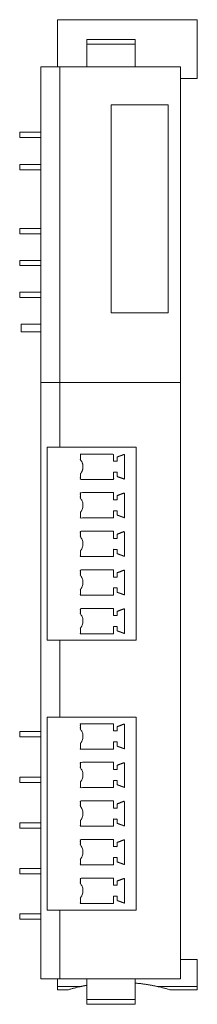
# Model space of a CAD drawing. Units: millimetres. Extents: x -146 to 444, y -188 to 242.
# Drawn here: x -12 to 11, y -188 to -58 of the extents above; entities that cross this region are included whole.
import ezdxf

# ---------------------------------------------------------------- set-up
doc = ezdxf.new("R2010")
doc.units = ezdxf.units.MM
doc.header["$MEASUREMENT"] = 0
doc.layers.add('modelisation', color=7, linetype='Continuous', lineweight=0)

msp = doc.modelspace()

# ---------------------------------------------------------------- linework, layer by layer
at = {"layer": 'modelisation', "color": 7, "linetype": 'Continuous', "lineweight": 0}
for p, q in [((-7.05, -58.41), (-7.05, -63.01)), ((11.35, -58.41), (-7.05, -58.41)), ((11.35, -66.13), (11.35, -58.41)), ((-3.19, -61.62), (-3.19, -61)), ((-3.19, -61), (3.18, -61)), ((-3.19, -61.62), (3.18, -61.62)), ((-3.19, -64.61), (-3.19, -61.62)), ((3.18, -61.62), (3.18, -61)), ((3.18, -64.61), (3.18, -61.62)), ((-7.05, -63.01), (-7.05, -64.61)), ((-6.78, -106.18), (-6.78, -64.61)), ((9.15, -66.13), (11.35, -66.13)), ((-12.05, -73.23), (-12.05, -73.93)), ((-9.25, -73.23), (-12.05, -73.23)), ((-12.05, -73.93), (-9.25, -73.93)), ((-9.25, -77.47), (-12.05, -77.47)), ((-12.05, -77.47), (-12.05, -78.17)), ((-12.05, -78.17), (-9.25, -78.17)), ((-9.25, -85.9), (-12.05, -85.9)), ((-12.05, -85.9), (-12.05, -86.6)), ((-12.05, -86.6), (-9.25, -86.6)), ((-12.05, -90.09), (-12.05, -90.79)), ((-9.25, -90.09), (-12.05, -90.09)), ((-12.05, -90.79), (-9.25, -90.79)), ((-9.25, -94.29), (-12.05, -94.29)), ((-12.05, -94.29), (-12.05, -94.99)), ((-12.05, -94.99), (-9.25, -94.99)), ((-9.25, -98.51), (-11.85, -98.51)), ((-11.85, -98.51), (-11.85, -99.51)), ((-11.85, -99.51), (-9.25, -99.51)), ((-6.78, -114.69), (-6.78, -106.18)), ((-8.41, -114.69), (3.28, -114.69)), ((-8.41, -114.69), (-8.41, -140.1)), ((3.28, -114.69), (3.28, -140.1)), ((-8.41, -140.1), (3.28, -140.1)), ((-6.78, -150.22), (-6.78, -140.1)), ((-8.41, -150.22), (-8.41, -175.64)), ((-8.41, -150.22), (3.28, -150.22)), ((3.28, -150.22), (3.28, -175.64)), ((-12.05, -152.14), (-12.05, -152.84)), ((-9.25, -152.14), (-12.05, -152.14)), ((-12.05, -152.84), (-9.25, -152.84)), ((-12.05, -158.14), (-12.05, -158.84)), ((-9.25, -158.14), (-12.05, -158.14)), ((-12.05, -158.84), (-9.25, -158.84)), ((-12.05, -164.14), (-12.05, -164.84)), ((-9.25, -164.14), (-12.05, -164.14)), ((-12.05, -164.84), (-9.25, -164.84)), ((-9.25, -170.14), (-12.05, -170.14)), ((-12.05, -170.14), (-12.05, -170.84)), ((-12.05, -170.84), (-9.25, -170.84)), ((-12.05, -176.13), (-12.05, -176.83)), ((-9.25, -176.13), (-12.05, -176.13)), ((-8.41, -175.64), (3.28, -175.64)), ((-6.78, -184.67), (-6.78, -175.64)), ((-12.05, -176.83), (-9.25, -176.83)), ((11.35, -182.13), (9.15, -182.13)), ((11.35, -185.67), (11.35, -182.13)), ((-7.05, -185.67), (-7.05, -184.67)), ((-3.19, -187.4), (-3.19, -184.67)), ((3.18, -187.4), (3.18, -184.67)), ((-3.19, -188.03), (-3.19, -187.4)), ((-3.19, -187.4), (3.18, -187.4)), ((3.18, -188.03), (3.18, -187.4)), ((-3.19, -188.03), (3.18, -188.03))]:
    msp.add_line(p, q, dxfattribs=at)
for points, degree in [([(-9.25, -64.61), (-9.25, -78.47), (-9.25, -92.32), (-9.25, -106.18)], 3), ([(-9.25, -64.61), (-8.43, -64.61), (-7.6, -64.61), (-6.78, -64.61)], 3), ([(-6.78, -64.61), (0.93, -64.61), (9.15, -64.61)], 2), ([(9.15, -106.18), (9.15, -92.32), (9.15, -78.47), (9.15, -64.61)], 3), ([(-9.25, -106.18), (-9.25, -132.34), (-9.25, -158.51), (-9.25, -184.67)], 3), ([(-9.25, -106.18), (-8.43, -106.18), (-7.6, -106.18), (-6.78, -106.18)], 3), ([(-6.78, -106.18), (0.93, -106.18), (9.15, -106.18)], 2), ([(9.15, -184.67), (9.15, -158.51), (9.15, -132.34), (9.15, -106.18)], 3), ([(-9.25, -184.67), (-8.43, -184.67), (-7.6, -184.67), (-6.78, -184.67)], 3), ([(-6.78, -184.67), (0.93, -184.67), (9.15, -184.67)], 2), ([(-7.05, -186.14), (-7.05, -185.65), (-7.05, -185.65)], 2), ([(-7.05, -185.67), (-7.05, -185.67), (-7.05, -185.67)], 2), ([(-7.05, -185.67), (-6, -185.67), (-4.95, -185.67), (-3.9, -185.67)], 3), ([(-5.74, -186.14), (-6.17, -186.14), (-6.61, -186.14), (-7.05, -186.14)], 3), ([(6, -185.67), (6, -185.67), (6, -185.67), (6, -185.67)], 3), ([(6, -185.67), (7.78, -185.67), (9.57, -185.67), (11.35, -185.67)], 3), ([(11.35, -186.14), (10.18, -186.14), (9.01, -186.14), (7.84, -186.14)], 3), ([(11.35, -185.65), (11.35, -185.65), (11.35, -186.14)], 2)]:
    msp.add_open_spline(points, degree=degree, dxfattribs=at)
for points, knots in [([(0, -97.01), (0, -87.88), (0, -78.75), (0, -69.61), (2.46, -69.61), (4.96, -69.61), (7.5, -69.61), (7.5, -78.75), (7.5, -87.88), (7.5, -97.01), (4.96, -97.01), (2.46, -97.01), (0, -97.01)], [0, 0, 0, 0, 0.25, 0.25, 0.25, 0.5, 0.5, 0.5, 0.75, 0.75, 0.75, 1, 1, 1, 1]), ([(-5.74, -186.14), (-5.6, -186.1), (-5.46, -186.06), (-5.2, -185.99), (-5.07, -185.95), (-4.88, -185.9), (-4.82, -185.89), (-4.7, -185.86), (-4.64, -185.84), (-4.48, -185.8), (-4.37, -185.77), (-4.23, -185.74), (-4.18, -185.73), (-4.12, -185.72), (-4.1, -185.71), (-4.06, -185.7), (-4.04, -185.7), (-3.97, -185.68), (-3.93, -185.68), (-3.9, -185.67)], [0, 0, 0, 0, 0.176187, 0.176187, 0.352374, 0.352374, 0.440468, 0.440468, 0.528562, 0.528562, 0.704749, 0.704749, 0.792843, 0.792843, 0.836889, 0.836889, 0.880936, 0.880936, 1, 1, 1, 1]), ([(6, -185.67), (6.03, -185.68), (6.07, -185.68), (6.14, -185.7), (6.16, -185.7), (6.2, -185.71), (6.22, -185.72), (6.28, -185.73), (6.33, -185.74), (6.47, -185.77), (6.58, -185.8), (6.74, -185.84), (6.8, -185.86), (6.92, -185.89), (6.98, -185.9), (7.17, -185.95), (7.3, -185.99), (7.56, -186.06), (7.7, -186.1), (7.84, -186.14)], [0, 0, 0, 0, 0.119067, 0.119067, 0.163113, 0.163113, 0.20716, 0.20716, 0.295253, 0.295253, 0.47144, 0.47144, 0.559533, 0.559533, 0.647627, 0.647627, 0.823813, 0.823813, 1, 1, 1, 1])]:
    msp.add_open_spline(points, degree=3, knots=knots, dxfattribs=at)
for points, weights in [([(1.76, -115.63), (1.44, -115.74), (1.11, -115.86), (0.79, -115.98), (0.79, -116.17), (0.79, -116.35), (0.79, -116.54), (0.63, -116.54), (0.47, -116.54), (0.31, -116.54), (0.31, -116.22), (0.31, -115.91), (0.31, -115.59), (-1.15, -115.59), (-2.6, -115.59), (-4.06, -115.59), (-4.06, -115.83), (-4.06, -116.08), (-4.06, -116.32), (-3.57, -116.89), (-3.57, -117.64), (-4.06, -118.2), (-4.06, -118.45), (-4.06, -118.69), (-4.06, -118.93), (-2.6, -118.93), (-1.15, -118.93), (0.31, -118.93), (0.31, -118.62), (0.31, -118.3), (0.31, -117.98), (0.47, -117.98), (0.63, -117.98), (0.79, -117.98), (0.79, -118.17), (0.79, -118.36), (0.79, -118.55), (1.11, -118.66), (1.44, -118.78), (1.76, -118.9), (1.76, -117.81), (1.76, -116.72), (1.76, -115.63)], [1, 1, 1, 1, 1, 1, 1, 1, 1, 1, 1, 1, 1, 1, 1, 1, 1, 1, 1, 0.837840434008, 0.837840434008, 1, 1, 1, 1, 1, 1, 1, 1, 1, 1, 1, 1, 1, 1, 1, 1, 1, 1, 1, 1, 1, 1]), ([(0.31, -120.67), (-1.15, -120.67), (-2.6, -120.67), (-4.06, -120.67), (-4.06, -120.91), (-4.06, -121.16), (-4.06, -121.4), (-3.57, -121.97), (-3.57, -122.72), (-4.06, -123.28), (-4.06, -123.53), (-4.06, -123.77), (-4.06, -124.01), (-2.6, -124.01), (-1.15, -124.01), (0.31, -124.01), (0.31, -123.7), (0.31, -123.38), (0.31, -123.06), (0.47, -123.06), (0.63, -123.06), (0.79, -123.06), (0.79, -123.25), (0.79, -123.44), (0.79, -123.63), (1.11, -123.74), (1.44, -123.86), (1.76, -123.98), (1.76, -122.89), (1.76, -121.8), (1.76, -120.71), (1.44, -120.82), (1.11, -120.94), (0.79, -121.06), (0.79, -121.25), (0.79, -121.43), (0.79, -121.62), (0.63, -121.62), (0.47, -121.62), (0.31, -121.62), (0.31, -121.3), (0.31, -120.99), (0.31, -120.67)], [1, 1, 1, 1, 1, 1, 1, 0.837840434008, 0.837840434008, 1, 1, 1, 1, 1, 1, 1, 1, 1, 1, 1, 1, 1, 1, 1, 1, 1, 1, 1, 1, 1, 1, 1, 1, 1, 1, 1, 1, 1, 1, 1, 1, 1, 1]), ([(0.31, -125.75), (-1.15, -125.75), (-2.6, -125.75), (-4.06, -125.75), (-4.06, -125.99), (-4.06, -126.24), (-4.06, -126.48), (-3.57, -127.05), (-3.57, -127.8), (-4.06, -128.36), (-4.06, -128.61), (-4.06, -128.85), (-4.06, -129.09), (-2.6, -129.09), (-1.15, -129.09), (0.31, -129.09), (0.31, -128.78), (0.31, -128.46), (0.31, -128.14), (0.47, -128.14), (0.63, -128.14), (0.79, -128.14), (0.79, -128.33), (0.79, -128.52), (0.79, -128.71), (1.11, -128.82), (1.44, -128.94), (1.76, -129.06), (1.76, -127.97), (1.76, -126.88), (1.76, -125.79), (1.44, -125.9), (1.11, -126.02), (0.79, -126.14), (0.79, -126.33), (0.79, -126.51), (0.79, -126.7), (0.63, -126.7), (0.47, -126.7), (0.31, -126.7), (0.31, -126.38), (0.31, -126.07), (0.31, -125.75)], [1, 1, 1, 1, 1, 1, 1, 0.837840434008, 0.837840434008, 1, 1, 1, 1, 1, 1, 1, 1, 1, 1, 1, 1, 1, 1, 1, 1, 1, 1, 1, 1, 1, 1, 1, 1, 1, 1, 1, 1, 1, 1, 1, 1, 1, 1]), ([(0.31, -130.83), (-1.15, -130.83), (-2.6, -130.83), (-4.06, -130.83), (-4.06, -131.07), (-4.06, -131.32), (-4.06, -131.56), (-3.57, -132.13), (-3.57, -132.88), (-4.06, -133.44), (-4.06, -133.69), (-4.06, -133.93), (-4.06, -134.17), (-2.6, -134.17), (-1.15, -134.17), (0.31, -134.17), (0.31, -133.86), (0.31, -133.54), (0.31, -133.22), (0.47, -133.22), (0.63, -133.22), (0.79, -133.22), (0.79, -133.41), (0.79, -133.6), (0.79, -133.79), (1.11, -133.9), (1.44, -134.02), (1.76, -134.14), (1.76, -133.05), (1.76, -131.96), (1.76, -130.87), (1.44, -130.98), (1.11, -131.1), (0.79, -131.22), (0.79, -131.41), (0.79, -131.59), (0.79, -131.78), (0.63, -131.78), (0.47, -131.78), (0.31, -131.78), (0.31, -131.46), (0.31, -131.15), (0.31, -130.83)], [1, 1, 1, 1, 1, 1, 1, 0.837840434008, 0.837840434008, 1, 1, 1, 1, 1, 1, 1, 1, 1, 1, 1, 1, 1, 1, 1, 1, 1, 1, 1, 1, 1, 1, 1, 1, 1, 1, 1, 1, 1, 1, 1, 1, 1, 1]), ([(0.31, -135.91), (-1.15, -135.91), (-2.6, -135.91), (-4.06, -135.91), (-4.06, -136.15), (-4.06, -136.4), (-4.06, -136.64), (-3.57, -137.21), (-3.57, -137.96), (-4.06, -138.52), (-4.06, -138.77), (-4.06, -139.01), (-4.06, -139.25), (-2.6, -139.25), (-1.15, -139.25), (0.31, -139.25), (0.31, -138.94), (0.31, -138.62), (0.31, -138.3), (0.47, -138.3), (0.63, -138.3), (0.79, -138.3), (0.79, -138.49), (0.79, -138.68), (0.79, -138.87), (1.11, -138.98), (1.44, -139.1), (1.76, -139.22), (1.76, -138.13), (1.76, -137.04), (1.76, -135.95), (1.44, -136.06), (1.11, -136.18), (0.79, -136.3), (0.79, -136.49), (0.79, -136.67), (0.79, -136.86), (0.63, -136.86), (0.47, -136.86), (0.31, -136.86), (0.31, -136.54), (0.31, -136.23), (0.31, -135.91)], [1, 1, 1, 1, 1, 1, 1, 0.837840434008, 0.837840434008, 1, 1, 1, 1, 1, 1, 1, 1, 1, 1, 1, 1, 1, 1, 1, 1, 1, 1, 1, 1, 1, 1, 1, 1, 1, 1, 1, 1, 1, 1, 1, 1, 1, 1]), ([(0.31, -151.09), (-1.15, -151.09), (-2.6, -151.09), (-4.06, -151.09), (-4.06, -151.33), (-4.06, -151.58), (-4.06, -151.82), (-3.57, -152.39), (-3.57, -153.14), (-4.06, -153.7), (-4.06, -153.95), (-4.06, -154.19), (-4.06, -154.43), (-2.6, -154.43), (-1.15, -154.43), (0.31, -154.43), (0.31, -154.12), (0.31, -153.8), (0.31, -153.48), (0.47, -153.48), (0.63, -153.48), (0.79, -153.48), (0.79, -153.67), (0.79, -153.86), (0.79, -154.05), (1.11, -154.16), (1.44, -154.28), (1.76, -154.4), (1.76, -153.31), (1.76, -152.22), (1.76, -151.13), (1.44, -151.24), (1.11, -151.36), (0.79, -151.48), (0.79, -151.67), (0.79, -151.85), (0.79, -152.04), (0.63, -152.04), (0.47, -152.04), (0.31, -152.04), (0.31, -151.72), (0.31, -151.41), (0.31, -151.09)], [1, 1, 1, 1, 1, 1, 1, 0.837840434009, 0.837840434009, 1, 1, 1, 1, 1, 1, 1, 1, 1, 1, 1, 1, 1, 1, 1, 1, 1, 1, 1, 1, 1, 1, 1, 1, 1, 1, 1, 1, 1, 1, 1, 1, 1, 1]), ([(0.31, -156.17), (-1.15, -156.17), (-2.6, -156.17), (-4.06, -156.17), (-4.06, -156.41), (-4.06, -156.66), (-4.06, -156.9), (-3.57, -157.47), (-3.57, -158.22), (-4.06, -158.78), (-4.06, -159.03), (-4.06, -159.27), (-4.06, -159.51), (-2.6, -159.51), (-1.15, -159.51), (0.31, -159.51), (0.31, -159.2), (0.31, -158.88), (0.31, -158.56), (0.47, -158.56), (0.63, -158.56), (0.79, -158.56), (0.79, -158.75), (0.79, -158.94), (0.79, -159.13), (1.11, -159.24), (1.44, -159.36), (1.76, -159.48), (1.76, -158.39), (1.76, -157.3), (1.76, -156.21), (1.44, -156.32), (1.11, -156.44), (0.79, -156.56), (0.79, -156.75), (0.79, -156.93), (0.79, -157.12), (0.63, -157.12), (0.47, -157.12), (0.31, -157.12), (0.31, -156.8), (0.31, -156.49), (0.31, -156.17)], [1, 1, 1, 1, 1, 1, 1, 0.837840434008, 0.837840434008, 1, 1, 1, 1, 1, 1, 1, 1, 1, 1, 1, 1, 1, 1, 1, 1, 1, 1, 1, 1, 1, 1, 1, 1, 1, 1, 1, 1, 1, 1, 1, 1, 1, 1]), ([(0.31, -161.25), (-1.15, -161.25), (-2.6, -161.25), (-4.06, -161.25), (-4.06, -161.49), (-4.06, -161.74), (-4.06, -161.98), (-3.57, -162.55), (-3.57, -163.3), (-4.06, -163.86), (-4.06, -164.11), (-4.06, -164.35), (-4.06, -164.59), (-2.6, -164.59), (-1.15, -164.59), (0.31, -164.59), (0.31, -164.28), (0.31, -163.96), (0.31, -163.64), (0.47, -163.64), (0.63, -163.64), (0.79, -163.64), (0.79, -163.83), (0.79, -164.02), (0.79, -164.21), (1.11, -164.32), (1.44, -164.44), (1.76, -164.56), (1.76, -163.47), (1.76, -162.38), (1.76, -161.29), (1.44, -161.4), (1.11, -161.52), (0.79, -161.64), (0.79, -161.83), (0.79, -162.01), (0.79, -162.2), (0.63, -162.2), (0.47, -162.2), (0.31, -162.2), (0.31, -161.88), (0.31, -161.57), (0.31, -161.25)], [1, 1, 1, 1, 1, 1, 1, 0.837840434008, 0.837840434008, 1, 1, 1, 1, 1, 1, 1, 1, 1, 1, 1, 1, 1, 1, 1, 1, 1, 1, 1, 1, 1, 1, 1, 1, 1, 1, 1, 1, 1, 1, 1, 1, 1, 1]), ([(0.31, -166.33), (-1.15, -166.33), (-2.6, -166.33), (-4.06, -166.33), (-4.06, -166.57), (-4.06, -166.82), (-4.06, -167.06), (-3.57, -167.63), (-3.57, -168.38), (-4.06, -168.94), (-4.06, -169.19), (-4.06, -169.43), (-4.06, -169.67), (-2.6, -169.67), (-1.15, -169.67), (0.31, -169.67), (0.31, -169.36), (0.31, -169.04), (0.31, -168.72), (0.47, -168.72), (0.63, -168.72), (0.79, -168.72), (0.79, -168.91), (0.79, -169.1), (0.79, -169.29), (1.11, -169.4), (1.44, -169.52), (1.76, -169.64), (1.76, -168.55), (1.76, -167.46), (1.76, -166.37), (1.44, -166.48), (1.11, -166.6), (0.79, -166.72), (0.79, -166.91), (0.79, -167.09), (0.79, -167.28), (0.63, -167.28), (0.47, -167.28), (0.31, -167.28), (0.31, -166.96), (0.31, -166.65), (0.31, -166.33)], [1, 1, 1, 1, 1, 1, 1, 0.837840434008, 0.837840434008, 1, 1, 1, 1, 1, 1, 1, 1, 1, 1, 1, 1, 1, 1, 1, 1, 1, 1, 1, 1, 1, 1, 1, 1, 1, 1, 1, 1, 1, 1, 1, 1, 1, 1]), ([(0.31, -171.41), (-1.15, -171.41), (-2.6, -171.41), (-4.06, -171.41), (-4.06, -171.65), (-4.06, -171.9), (-4.06, -172.14), (-3.57, -172.71), (-3.57, -173.46), (-4.06, -174.02), (-4.06, -174.27), (-4.06, -174.51), (-4.06, -174.75), (-2.6, -174.75), (-1.15, -174.75), (0.31, -174.75), (0.31, -174.44), (0.31, -174.12), (0.31, -173.8), (0.47, -173.8), (0.63, -173.8), (0.79, -173.8), (0.79, -173.99), (0.79, -174.18), (0.79, -174.37), (1.11, -174.48), (1.44, -174.6), (1.76, -174.72), (1.76, -173.63), (1.76, -172.54), (1.76, -171.45), (1.44, -171.56), (1.11, -171.68), (0.79, -171.8), (0.79, -171.99), (0.79, -172.17), (0.79, -172.36), (0.63, -172.36), (0.47, -172.36), (0.31, -172.36), (0.31, -172.04), (0.31, -171.73), (0.31, -171.41)], [1, 1, 1, 1, 1, 1, 1, 0.837840434008, 0.837840434008, 1, 1, 1, 1, 1, 1, 1, 1, 1, 1, 1, 1, 1, 1, 1, 1, 1, 1, 1, 1, 1, 1, 1, 1, 1, 1, 1, 1, 1, 1, 1, 1, 1, 1])]:
    msp.add_rational_spline(points, weights, degree=3, knots=[0, 0, 0, 0, 0.071429, 0.071429, 0.071429, 0.142857, 0.142857, 0.142857, 0.214286, 0.214286, 0.214286, 0.285714, 0.285714, 0.285714, 0.357143, 0.357143, 0.357143, 0.428571, 0.428571, 0.428571, 0.5, 0.5, 0.5, 0.571429, 0.571429, 0.571429, 0.642857, 0.642857, 0.642857, 0.714286, 0.714286, 0.714286, 0.785714, 0.785714, 0.785714, 0.857143, 0.857143, 0.857143, 0.928571, 0.928571, 0.928571, 1, 1, 1, 1], dxfattribs=at)
for points, weights in [([(3.18, -185.24), (4.6, -185.37), (6, -185.67)], [0.997253313301, 0.996796452579, 1]), ([(-3.9, -185.67), (-3.55, -185.59), (-3.19, -185.53)], [1, 0.999186763601, 0.998609412468])]:
    msp.add_rational_spline(points, weights, degree=2, dxfattribs=at)

doc.saveas('drawing.dxf')
